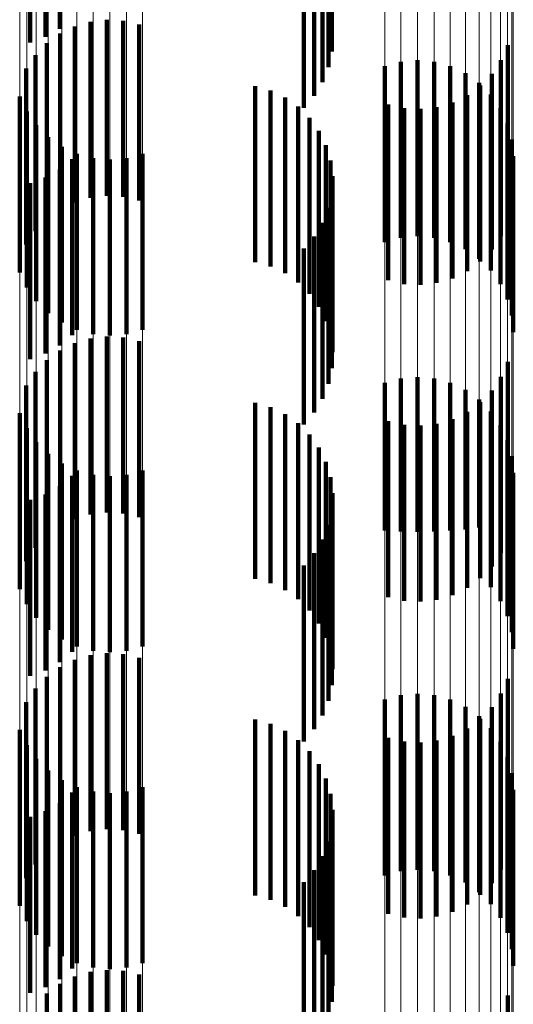
# Model space of a CAD drawing. Units: metres. Extents: x 0 to 2.58, y -0.27 to 0.27.
# Drawn here: x 0.08 to 0.08, y -0.04 to -0.03 of the extents above; entities that cross this region are included whole.
import ezdxf

# ---------------------------------------------------------------- set-up
doc = ezdxf.new("R2010")
doc.units = ezdxf.units.M
doc.linetypes.add('AUSGEZOGEN', pattern=[0])
doc.linetypes.add('VERDECKT2_S2', pattern=[0.0018, 0.001, -0.0008])
doc.layers.add('Fertigelement', color=7, linetype='AUSGEZOGEN', lineweight=50)
doc.layers.add('Standard', color=7, linetype='AUSGEZOGEN', lineweight=13)

msp = doc.modelspace()

# ---------------------------------------------------------------- linework, layer by layer
at = {"layer": 'Fertigelement', "color": 253, "linetype": 'VERDECKT2_S2', "lineweight": 140, "transparency": 33554687}
for p, q in [((0.0817378, -0.0338655), (0.0817378, -0.0344879)), ((0.081825, -0.0338713), (0.081825, -0.0344561)), ((0.0819055, -0.0338797), (0.0819055, -0.0344099)), ((0.083293, -0.0341255), (0.083293, -0.0348594)), ((0.0833524, -0.034138), (0.0833524, -0.0347905)), ((0.0833995, -0.0341522), (0.0833995, -0.0347128)), ((0.083433, -0.0341675), (0.083433, -0.0346282)), ((0.083452, -0.0341837), (0.083452, -0.0345394)), ((0.0819916, -0.0343964), (0.0819916, -0.0353964)), ((0.0820809, -0.03437), (0.0820809, -0.03537)), ((0.0821734, -0.0343592), (0.0821734, -0.0353592)), ((0.0822664, -0.0343643), (0.0822664, -0.0353643)), ((0.0823571, -0.0343851), (0.0823571, -0.0353851)), ((0.0819081, -0.0344377), (0.0819081, -0.0354377)), ((0.0818328, -0.0344926), (0.0818328, -0.0354926)), ((0.0844515, -0.0345035), (0.0844515, -0.0355035)), ((0.081768, -0.0345594), (0.081768, -0.0355594)), ((0.0837522, -0.0346218), (0.0837522, -0.0356218)), ((0.0838439, -0.0345974), (0.0838439, -0.0355974)), ((0.0839385, -0.0345892), (0.0839385, -0.0355892)), ((0.0840331, -0.0345976), (0.0840331, -0.0355976)), ((0.0841249, -0.0346222), (0.0841249, -0.0356222)), ((0.0844128, -0.0345883), (0.0844128, -0.0355883)), ((0.0817155, -0.0346364), (0.0817155, -0.0356364)), ((0.0842109, -0.0346624), (0.0842109, -0.0356624)), ((0.0843604, -0.0346652), (0.0843604, -0.0356652)), ((0.0830168, -0.0347355), (0.0830168, -0.0357355)), ((0.0842886, -0.0347169), (0.0842886, -0.0357169)), ((0.0842955, -0.0347321), (0.0842955, -0.0357321)), ((0.0816781, -0.0347945), (0.0816781, -0.0357945)), ((0.0831042, -0.0347606), (0.0831042, -0.0357606)), ((0.0831863, -0.0347997), (0.0831863, -0.0357997)), ((0.0842203, -0.0347869), (0.0842203, -0.0357869)), ((0.0843557, -0.0347841), (0.0843557, -0.0357841)), ((0.0832607, -0.0348519), (0.0832607, -0.0358519)), ((0.0837712, -0.0348395), (0.0837712, -0.0358395)), ((0.0840474, -0.0348546), (0.0840474, -0.0358546)), ((0.0841368, -0.0348282), (0.0841368, -0.0358282)), ((0.0817182, -0.0348806), (0.0817182, -0.0358806)), ((0.083862, -0.0348604), (0.083862, -0.0358604)), ((0.083955, -0.0348654), (0.083955, -0.0358654)), ((0.0844102, -0.0348619), (0.0844102, -0.0358619)), ((0.0817726, -0.0349584), (0.0817726, -0.0359584)), ((0.0833253, -0.0349158), (0.0833253, -0.0359158)), ((0.0844502, -0.034948), (0.0844502, -0.035948)), ((0.0818398, -0.0350256), (0.0818398, -0.0360255)), ((0.0833785, -0.0349896), (0.0833785, -0.0359896)), ((0.0819175, -0.0350801), (0.0819175, -0.0360801)), ((0.0834187, -0.0350712), (0.0834187, -0.0360712)), ((0.0844749, -0.0350397), (0.0844749, -0.0360397)), ((0.0820035, -0.0351202), (0.0820035, -0.0361202)), ((0.0823762, -0.0351207), (0.0823762, -0.0361207)), ((0.0844831, -0.0351343), (0.0844831, -0.0361343)), ((0.0819771, -0.0351508), (0.0819771, -0.0361508)), ((0.0820952, -0.0351449), (0.0820952, -0.0361449)), ((0.0821898, -0.0351533), (0.0821898, -0.0361533)), ((0.0822844, -0.0351451), (0.0822844, -0.0361451)), ((0.0834447, -0.0351583), (0.0834447, -0.0361583)), ((0.0819055, -0.0352099), (0.0819055, -0.0362099)), ((0.0834559, -0.0352485), (0.0834559, -0.0362485)), ((0.0817378, -0.0352878), (0.0817378, -0.0362878)), ((0.081825, -0.035256), (0.081825, -0.036256)), ((0.083452, -0.0353394), (0.083452, -0.0363394)), ((0.083433, -0.0354282), (0.083433, -0.0364282)), ((0.0833995, -0.0355128), (0.0833995, -0.0365128)), ((0.0833524, -0.0355906), (0.0833524, -0.0365906)), ((0.083293, -0.0356594), (0.083293, -0.0366594)), ((0.0819916, -0.0361964), (0.0819916, -0.0363204)), ((0.0820809, -0.03617), (0.0820809, -0.0363253)), ((0.0821734, -0.0361592), (0.0821734, -0.0363273)), ((0.0822664, -0.0361642), (0.0822664, -0.0363263)), ((0.0823571, -0.0361851), (0.0823571, -0.0363226)), ((0.0819081, -0.0362377), (0.0819081, -0.0363129)), ((0.0818328, -0.0362925), (0.0818328, -0.036303)), ((0.0818328, -0.036303), (0.0818328, -0.0372925)), ((0.0819081, -0.0363129), (0.0819081, -0.0372377)), ((0.0844515, -0.0363035), (0.0844515, -0.0373035)), ((0.081768, -0.0363594), (0.081768, -0.0373594)), ((0.0819916, -0.0363204), (0.0819916, -0.0371964)), ((0.0820809, -0.0363253), (0.0820809, -0.03717)), ((0.0821734, -0.0363273), (0.0821734, -0.0371592)), ((0.0822664, -0.0363263), (0.0822664, -0.0371642)), ((0.0823571, -0.0363226), (0.0823571, -0.0371851)), ((0.0837522, -0.0364218), (0.0837522, -0.0372621)), ((0.0838439, -0.0363974), (0.0838439, -0.0372665)), ((0.0839385, -0.0363892), (0.0839385, -0.037268)), ((0.0840331, -0.0363975), (0.0840331, -0.0372665)), ((0.0841249, -0.0364222), (0.0841249, -0.037262)), ((0.0844128, -0.0363882), (0.0844128, -0.0373882)), ((0.0817155, -0.0364363), (0.0817155, -0.0374363)), ((0.0842109, -0.0364625), (0.0842109, -0.0372547)), ((0.0843604, -0.0364652), (0.0843604, -0.0374652)), ((0.0830168, -0.0365356), (0.0830168, -0.0375356)), ((0.0842886, -0.0365169), (0.0842886, -0.0372448)), ((0.0842955, -0.036532), (0.0842955, -0.037532)), ((0.0831042, -0.0365605), (0.0831042, -0.0375605)), ((0.0842203, -0.0365869), (0.0842203, -0.0375869)), ((0.0843557, -0.0365841), (0.0843557, -0.0372325)), ((0.0816781, -0.0365945), (0.0816781, -0.0372306)), ((0.0831863, -0.0365997), (0.0831863, -0.0375997)), ((0.0837712, -0.0366395), (0.0837712, -0.0376395)), ((0.0841368, -0.0366282), (0.0841368, -0.0376282)), ((0.0817182, -0.0366805), (0.0817182, -0.037215)), ((0.0832607, -0.036652), (0.0832607, -0.037652)), ((0.083862, -0.0366603), (0.083862, -0.0376603)), ((0.083955, -0.0366654), (0.083955, -0.0376654)), ((0.0840474, -0.0366546), (0.0840474, -0.0376546)), ((0.0844102, -0.0366619), (0.0844102, -0.0372184)), ((0.0817726, -0.0367584), (0.0817726, -0.0372008)), ((0.0833253, -0.0367159), (0.0833253, -0.0377159)), ((0.0844502, -0.036748), (0.0844502, -0.0372028)), ((0.0833785, -0.0367896), (0.0833785, -0.0377896)), ((0.0818398, -0.0368256), (0.0818398, -0.0371886)), ((0.0834187, -0.0368712), (0.0834187, -0.0378712)), ((0.0844749, -0.0368397), (0.0844749, -0.037186)), ((0.0819175, -0.0368801), (0.0819175, -0.0371786)), ((0.0820035, -0.0369203), (0.0820035, -0.0371714)), ((0.0823762, -0.0369207), (0.0823762, -0.0371713)), ((0.0819771, -0.0369508), (0.0819771, -0.0379508)), ((0.0820952, -0.0369449), (0.0820952, -0.0371669)), ((0.0821898, -0.0369533), (0.0821898, -0.0371653)), ((0.0822844, -0.0369451), (0.0822844, -0.0371669)), ((0.0834447, -0.0369583), (0.0834447, -0.0379583)), ((0.0844831, -0.0369343), (0.0844831, -0.0371688)), ((0.0819055, -0.0370099), (0.0819055, -0.0380099)), ((0.0817378, -0.0370878), (0.0817378, -0.0380878)), ((0.081825, -0.037056), (0.081825, -0.038056)), ((0.0834559, -0.0370485), (0.0834559, -0.0380485)), ((0.083452, -0.0371393), (0.083452, -0.0381393)), ((0.0817726, -0.0372008), (0.0817726, -0.0377584)), ((0.0818398, -0.0371886), (0.0818398, -0.0378256)), ((0.0819175, -0.0371786), (0.0819175, -0.0378801)), ((0.0820035, -0.0371714), (0.0820035, -0.0379203)), ((0.0820952, -0.0371669), (0.0820952, -0.0379449)), ((0.0821898, -0.0371653), (0.0821898, -0.0379533)), ((0.0822844, -0.0371669), (0.0822844, -0.0379451)), ((0.0823762, -0.0371713), (0.0823762, -0.0379207)), ((0.0844502, -0.0372028), (0.0844502, -0.037748)), ((0.0844749, -0.037186), (0.0844749, -0.0378397)), ((0.0844831, -0.0371688), (0.0844831, -0.0379343)), ((0.0816781, -0.0372306), (0.0816781, -0.0375945)), ((0.0817182, -0.037215), (0.0817182, -0.0376805)), ((0.083433, -0.0372283), (0.083433, -0.0382283)), ((0.0837522, -0.0372621), (0.0837522, -0.0372621)), ((0.0841249, -0.037262), (0.0841249, -0.037262)), ((0.0842109, -0.0372547), (0.0842109, -0.0372547)), ((0.0842886, -0.0372448), (0.0842886, -0.0372448)), ((0.0843557, -0.0372325), (0.0843557, -0.0375841)), ((0.0844102, -0.0372184), (0.0844102, -0.0376619)), ((0.0833995, -0.0373128), (0.0833995, -0.0383128)), ((0.0838439, -0.0372665), (0.0838439, -0.0372665)), ((0.0839385, -0.037268), (0.0839385, -0.037268)), ((0.0840331, -0.0372665), (0.0840331, -0.0372665)), ((0.0833524, -0.0373906), (0.0833524, -0.0383906)), ((0.083293, -0.0374594), (0.083293, -0.0384594)), ((0.0820809, -0.03797), (0.0820809, -0.03897)), ((0.0821734, -0.0379592), (0.0821734, -0.0389592)), ((0.0822664, -0.0379642), (0.0822664, -0.0389642)), ((0.0823571, -0.037985), (0.0823571, -0.038985)), ((0.0819081, -0.0380377), (0.0819081, -0.0390377)), ((0.0819916, -0.0379965), (0.0819916, -0.0389965)), ((0.0818328, -0.0380925), (0.0818328, -0.0390925)), ((0.0844515, -0.0381035), (0.0844515, -0.0391035)), ((0.081768, -0.0381594), (0.081768, -0.0391594)), ((0.0838439, -0.0381973), (0.0838439, -0.0391973)), ((0.0839385, -0.0381892), (0.0839385, -0.0391892)), ((0.0840331, -0.0381976), (0.0840331, -0.0391976)), ((0.0844128, -0.0381882), (0.0844128, -0.0391882)), ((0.0817155, -0.0382363), (0.0817155, -0.0392363)), ((0.0837522, -0.0382218), (0.0837522, -0.0392218)), ((0.0841249, -0.0382222), (0.0841249, -0.0392222)), ((0.0842109, -0.0382624), (0.0842109, -0.0392624)), ((0.0843604, -0.0382652), (0.0843604, -0.0392652)), ((0.0842886, -0.038317), (0.0842886, -0.039317)), ((0.0830168, -0.0383356), (0.0830168, -0.0393356)), ((0.0831042, -0.0383605), (0.0831042, -0.0393605)), ((0.0842955, -0.038332), (0.0842955, -0.039332)), ((0.0816781, -0.0383945), (0.0816781, -0.0393945)), ((0.0831863, -0.0383997), (0.0831863, -0.0393997)), ((0.0837712, -0.0384396), (0.0837712, -0.0394396)), ((0.0841368, -0.0384282), (0.0841368, -0.0394282)), ((0.0842203, -0.0383869), (0.0842203, -0.0393869)), ((0.0843557, -0.0383841), (0.0843557, -0.0393841)), ((0.0817182, -0.0384806), (0.0817182, -0.0394806)), ((0.0832607, -0.038452), (0.0832607, -0.039452)), ((0.083862, -0.0384604), (0.083862, -0.0394604)), ((0.083955, -0.0384655), (0.083955, -0.0394655)), ((0.0840474, -0.0384546), (0.0840474, -0.0394546)), ((0.0844102, -0.0384619), (0.0844102, -0.0394619)), ((0.0833253, -0.0385159), (0.0833253, -0.0395159)), ((0.0844502, -0.038548), (0.0844502, -0.039548)), ((0.0817726, -0.0385584), (0.0817726, -0.0395584)), ((0.0833785, -0.0385896), (0.0833785, -0.0395896)), ((0.0818398, -0.0386255), (0.0818398, -0.0396255)), ((0.0844749, -0.0386397), (0.0844749, -0.0396397)), ((0.0819175, -0.0386801), (0.0819175, -0.0396801)), ((0.0834187, -0.0386711), (0.0834187, -0.0396711)), ((0.0819771, -0.0387508), (0.0819771, -0.0397508)), ((0.0820035, -0.0387203), (0.0820035, -0.0397203)), ((0.0820952, -0.0387449), (0.0820952, -0.0397449)), ((0.0821898, -0.0387533), (0.0821898, -0.0397533)), ((0.0822844, -0.0387451), (0.0822844, -0.0397451)), ((0.0823762, -0.0387206), (0.0823762, -0.0397206)), ((0.0834447, -0.0387583), (0.0834447, -0.0397583)), ((0.0844831, -0.0387343), (0.0844831, -0.0397343)), ((0.0819055, -0.0388099), (0.0819055, -0.0398099)), ((0.081825, -0.038856), (0.081825, -0.039856)), ((0.0834559, -0.0388485), (0.0834559, -0.0398485)), ((0.0817378, -0.0388878), (0.0817378, -0.0398878)), ((0.083452, -0.0389393), (0.083452, -0.0399393)), ((0.083433, -0.0390283), (0.083433, -0.0400283)), ((0.0833995, -0.0391127), (0.0833995, -0.0401127)), ((0.0833524, -0.0391905), (0.0833524, -0.0401905)), ((0.083293, -0.0392594), (0.083293, -0.0402594)), ((0.0820809, -0.03977), (0.0820809, -0.04077)), ((0.0821734, -0.0397592), (0.0821734, -0.0407592)), ((0.0822664, -0.0397642), (0.0822664, -0.0407642)), ((0.0819081, -0.0398377), (0.0819081, -0.0408377)), ((0.0819916, -0.0397964), (0.0819916, -0.0407964)), ((0.0823571, -0.039785), (0.0823571, -0.040785)), ((0.0818328, -0.0398926), (0.0818328, -0.0408926)), ((0.0844515, -0.0399035), (0.0844515, -0.0409035))]:
    msp.add_line(p, q, dxfattribs=at)
at = {"layer": 'Standard', "color": 253, "linetype": 'VERDECKT2_S2', "lineweight": 140, "transparency": 33554687}
for p, q in [((0.0817378, -0.0338655), (0.0817378, -0.0344879)), ((0.081825, -0.0338713), (0.081825, -0.0344561)), ((0.0819055, -0.0338797), (0.0819055, -0.0344099)), ((0.083293, -0.0341255), (0.083293, -0.0348594)), ((0.0833524, -0.034138), (0.0833524, -0.0347905)), ((0.0833995, -0.0341522), (0.0833995, -0.0347128)), ((0.083433, -0.0341675), (0.083433, -0.0346282)), ((0.083452, -0.0341837), (0.083452, -0.0345394)), ((0.0819916, -0.0343964), (0.0819916, -0.0353964)), ((0.0820809, -0.03437), (0.0820809, -0.03537)), ((0.0821734, -0.0343592), (0.0821734, -0.0353592)), ((0.0822664, -0.0343643), (0.0822664, -0.0353643)), ((0.0823571, -0.0343851), (0.0823571, -0.0353851)), ((0.0819081, -0.0344377), (0.0819081, -0.0354377)), ((0.0818328, -0.0344926), (0.0818328, -0.0354926)), ((0.0844515, -0.0345035), (0.0844515, -0.0355035)), ((0.081768, -0.0345594), (0.081768, -0.0355594)), ((0.0844128, -0.0345883), (0.0844128, -0.0355883)), ((0.0817155, -0.0346364), (0.0817155, -0.0356364)), ((0.0843604, -0.0346652), (0.0843604, -0.0356652)), ((0.0830168, -0.0347355), (0.0830168, -0.0357355)), ((0.0842955, -0.0347321), (0.0842955, -0.0357321)), ((0.0831042, -0.0347606), (0.0831042, -0.0357606)), ((0.0831863, -0.0347997), (0.0831863, -0.0357997)), ((0.0842203, -0.0347869), (0.0842203, -0.0357869)), ((0.0832607, -0.0348519), (0.0832607, -0.0358519)), ((0.0837712, -0.0348395), (0.0837712, -0.0358395)), ((0.0840474, -0.0348546), (0.0840474, -0.0358546)), ((0.0841368, -0.0348282), (0.0841368, -0.0358282)), ((0.083862, -0.0348604), (0.083862, -0.0358604)), ((0.083955, -0.0348654), (0.083955, -0.0358654)), ((0.0833253, -0.0349158), (0.0833253, -0.0359158)), ((0.0833785, -0.0349896), (0.0833785, -0.0359896)), ((0.0834187, -0.0350712), (0.0834187, -0.0360712)), ((0.0819771, -0.0351508), (0.0819771, -0.0361508)), ((0.0834447, -0.0351583), (0.0834447, -0.0361583)), ((0.0819055, -0.0352099), (0.0819055, -0.0362099)), ((0.0834559, -0.0352485), (0.0834559, -0.0362485)), ((0.0817378, -0.0352878), (0.0817378, -0.0362878)), ((0.081825, -0.035256), (0.081825, -0.036256)), ((0.083452, -0.0353394), (0.083452, -0.0363394)), ((0.083433, -0.0354282), (0.083433, -0.0364282)), ((0.0833995, -0.0355128), (0.0833995, -0.0365128)), ((0.0833524, -0.0355906), (0.0833524, -0.0365906)), ((0.083293, -0.0356594), (0.083293, -0.0366594)), ((0.0819916, -0.0361964), (0.0819916, -0.0363204)), ((0.0820809, -0.03617), (0.0820809, -0.0363253)), ((0.0821734, -0.0361592), (0.0821734, -0.0363273)), ((0.0822664, -0.0361642), (0.0822664, -0.0363263)), ((0.0823571, -0.0361851), (0.0823571, -0.0363226)), ((0.0819081, -0.0362377), (0.0819081, -0.0363129)), ((0.0818328, -0.0362925), (0.0818328, -0.036303)), ((0.0818328, -0.036303), (0.0818328, -0.0372925)), ((0.0819081, -0.0363129), (0.0819081, -0.0372377)), ((0.0844515, -0.0363035), (0.0844515, -0.0373035)), ((0.081768, -0.0363594), (0.081768, -0.0373594)), ((0.0819916, -0.0363204), (0.0819916, -0.0371964)), ((0.0820809, -0.0363253), (0.0820809, -0.03717)), ((0.0821734, -0.0363273), (0.0821734, -0.0371592)), ((0.0822664, -0.0363263), (0.0822664, -0.0371642)), ((0.0823571, -0.0363226), (0.0823571, -0.0371851)), ((0.0844128, -0.0363882), (0.0844128, -0.0373882)), ((0.0817155, -0.0364363), (0.0817155, -0.0374363)), ((0.0843604, -0.0364652), (0.0843604, -0.0374652)), ((0.0830168, -0.0365356), (0.0830168, -0.0375356)), ((0.0842955, -0.036532), (0.0842955, -0.037532)), ((0.0831042, -0.0365605), (0.0831042, -0.0375605)), ((0.0842203, -0.0365869), (0.0842203, -0.0375869)), ((0.0831863, -0.0365997), (0.0831863, -0.0375997)), ((0.0837712, -0.0366395), (0.0837712, -0.0376395)), ((0.0841368, -0.0366282), (0.0841368, -0.0376282)), ((0.0832607, -0.036652), (0.0832607, -0.037652)), ((0.083862, -0.0366603), (0.083862, -0.0376603)), ((0.083955, -0.0366654), (0.083955, -0.0376654)), ((0.0840474, -0.0366546), (0.0840474, -0.0376546)), ((0.0833253, -0.0367159), (0.0833253, -0.0377159)), ((0.0833785, -0.0367896), (0.0833785, -0.0377896)), ((0.0834187, -0.0368712), (0.0834187, -0.0378712)), ((0.0819771, -0.0369508), (0.0819771, -0.0379508)), ((0.0834447, -0.0369583), (0.0834447, -0.0379583)), ((0.0819055, -0.0370099), (0.0819055, -0.0380099)), ((0.0817378, -0.0370878), (0.0817378, -0.0380878)), ((0.081825, -0.037056), (0.081825, -0.038056)), ((0.0834559, -0.0370485), (0.0834559, -0.0380485)), ((0.083452, -0.0371393), (0.083452, -0.0381393)), ((0.083433, -0.0372283), (0.083433, -0.0382283)), ((0.0833995, -0.0373128), (0.0833995, -0.0383128)), ((0.0833524, -0.0373906), (0.0833524, -0.0383906)), ((0.083293, -0.0374594), (0.083293, -0.0384594)), ((0.0820809, -0.03797), (0.0820809, -0.03897)), ((0.0821734, -0.0379592), (0.0821734, -0.0389592)), ((0.0822664, -0.0379642), (0.0822664, -0.0389642)), ((0.0823571, -0.037985), (0.0823571, -0.038985)), ((0.0819081, -0.0380377), (0.0819081, -0.0390377)), ((0.0819916, -0.0379965), (0.0819916, -0.0389965)), ((0.0818328, -0.0380925), (0.0818328, -0.0390925)), ((0.0844515, -0.0381035), (0.0844515, -0.0391035)), ((0.081768, -0.0381594), (0.081768, -0.0391594)), ((0.0844128, -0.0381882), (0.0844128, -0.0391882)), ((0.0817155, -0.0382363), (0.0817155, -0.0392363)), ((0.0843604, -0.0382652), (0.0843604, -0.0392652)), ((0.0830168, -0.0383356), (0.0830168, -0.0393356)), ((0.0831042, -0.0383605), (0.0831042, -0.0393605)), ((0.0842955, -0.038332), (0.0842955, -0.039332)), ((0.0831863, -0.0383997), (0.0831863, -0.0393997)), ((0.0837712, -0.0384396), (0.0837712, -0.0394396)), ((0.0841368, -0.0384282), (0.0841368, -0.0394282)), ((0.0842203, -0.0383869), (0.0842203, -0.0393869)), ((0.0832607, -0.038452), (0.0832607, -0.039452)), ((0.083862, -0.0384604), (0.083862, -0.0394604)), ((0.083955, -0.0384655), (0.083955, -0.0394655)), ((0.0840474, -0.0384546), (0.0840474, -0.0394546)), ((0.0833253, -0.0385159), (0.0833253, -0.0395159)), ((0.0833785, -0.0385896), (0.0833785, -0.0395896)), ((0.0834187, -0.0386711), (0.0834187, -0.0396711)), ((0.0819771, -0.0387508), (0.0819771, -0.0397508)), ((0.0834447, -0.0387583), (0.0834447, -0.0397583)), ((0.0819055, -0.0388099), (0.0819055, -0.0398099)), ((0.081825, -0.038856), (0.081825, -0.039856)), ((0.0834559, -0.0388485), (0.0834559, -0.0398485)), ((0.0817378, -0.0388878), (0.0817378, -0.0398878)), ((0.083452, -0.0389393), (0.083452, -0.0399393)), ((0.083433, -0.0390283), (0.083433, -0.0400283)), ((0.0833995, -0.0391127), (0.0833995, -0.0401127)), ((0.0833524, -0.0391905), (0.0833524, -0.0401905)), ((0.083293, -0.0392594), (0.083293, -0.0402594)), ((0.0820809, -0.03977), (0.0820809, -0.04077)), ((0.0821734, -0.0397592), (0.0821734, -0.0407592)), ((0.0822664, -0.0397642), (0.0822664, -0.0407642)), ((0.0819081, -0.0398377), (0.0819081, -0.0408377)), ((0.0819916, -0.0397964), (0.0819916, -0.0407964)), ((0.0823571, -0.039785), (0.0823571, -0.040785)), ((0.0818328, -0.0398926), (0.0818328, -0.0408926)), ((0.0844515, -0.0399035), (0.0844515, -0.0409035))]:
    msp.add_line(p, q, dxfattribs=at)
at = {"layer": 'Standard', "color": 7, "linetype": 'AUSGEZOGEN', "lineweight": 13, "transparency": 33554687}
for points in [[(0.0816781, 0), (0.0816781, -0.0091214), (0.0816781, -0.0183847), (0.0816781, -0.027764), (0.0816781, -0.0372306), (0.0816781, -0.0467534), (0.0816781, -0.0562989), (0.0816781, -0.0658315), (0.0816781, -0.0753142), (0.0816781, -0.0847083), (0.0816781, -0.0939742), (0.0816781, -0.1030721), (0.0816781, -0.1119622), (0.0816781, -0.1206049), (0.0816781, -0.1289625), (0.0816781, -0.1369982), (0.0816781, -0.1446779), (0.0816781, -0.15197)], [(0.0817182, 0), (0.0817182, -0.0091175), (0.0817182, -0.018377), (0.0817182, -0.0277523), (0.0817182, -0.037215), (0.0817182, -0.0467337), (0.0817182, -0.0562752), (0.0817182, -0.0658038), (0.0817182, -0.0752825), (0.0817182, -0.0846726), (0.0817182, -0.0939347), (0.0817182, -0.1030287), (0.0817182, -0.111915), (0.0817182, -0.1205543), (0.0817182, -0.1289082), (0.0817182, -0.1369406), (0.0817182, -0.1446171), (0.0817182, -0.1519061)], [(0.0817726, 0), (0.0817726, -0.009114), (0.0817726, -0.01837), (0.0817726, -0.0277418), (0.0817726, -0.0372008), (0.0817726, -0.0467159), (0.0817726, -0.0562538), (0.0817726, -0.0657788), (0.0817726, -0.0752539), (0.0817726, -0.0846404), (0.0817726, -0.0938989), (0.0817726, -0.1029896), (0.0817726, -0.1118724), (0.0817726, -0.1205084), (0.0817726, -0.1288592), (0.0817726, -0.1368885), (0.0817726, -0.1445621), (0.0817726, -0.1518483)], [(0.0818398, 0), (0.0818398, -0.0091111), (0.0818398, -0.018364), (0.0818398, -0.0277327), (0.0818398, -0.0371886), (0.0818398, -0.0467006), (0.0818398, -0.0562354), (0.0818398, -0.0657572), (0.0818398, -0.0752291), (0.0818398, -0.0846126), (0.0818398, -0.093868), (0.0818398, -0.1029557), (0.0818398, -0.1118357), (0.0818398, -0.1204687), (0.0818398, -0.1288168), (0.0818398, -0.1368435), (0.0818398, -0.1445145), (0.0818398, -0.1517985)], [(0.0819175, 0), (0.0819175, -0.0091086), (0.0819175, -0.0183591), (0.0819175, -0.0277253), (0.0819175, -0.0371786), (0.0819175, -0.0466882), (0.0819175, -0.0562203), (0.0819175, -0.0657397), (0.0819175, -0.0752091), (0.0819175, -0.08459), (0.0819175, -0.093843), (0.0819175, -0.1029282), (0.0819175, -0.1118058), (0.0819175, -0.1204366), (0.0819175, -0.1287825), (0.0819175, -0.136807), (0.0819175, -0.144476), (0.0819175, -0.1517579)], [(0.0820035, 0), (0.0820035, -0.0091069), (0.0820035, -0.0183555), (0.0820035, -0.0277198), (0.0820035, -0.0371714), (0.0820035, -0.046679), (0.0820035, -0.0562093), (0.0820035, -0.0657267), (0.0820035, -0.0751943), (0.0820035, -0.0845734), (0.0820035, -0.0938246), (0.0820035, -0.102908), (0.0820035, -0.1117839), (0.0820035, -0.1204129), (0.0820035, -0.1287571), (0.0820035, -0.1367801), (0.0820035, -0.1444476), (0.0820035, -0.1517281)], [(0.0820952, 0), (0.0820952, -0.0091057), (0.0820952, -0.0183532), (0.0820952, -0.0277164), (0.0820952, -0.0371669), (0.0820952, -0.0466733), (0.0820952, -0.0562025), (0.0820952, -0.0657188), (0.0820952, -0.0751852), (0.0820952, -0.0845632), (0.0820952, -0.0938133), (0.0820952, -0.1028956), (0.0820952, -0.1117704), (0.0820952, -0.1203984), (0.0820952, -0.1287416), (0.0820952, -0.1367635), (0.0820952, -0.1444302), (0.0820952, -0.1517098)], [(0.0821898, 0), (0.0821898, -0.0091054), (0.0821898, -0.0183525), (0.0821898, -0.0277153), (0.0821898, -0.0371653), (0.0821898, -0.0466714), (0.0821898, -0.0562001), (0.0821898, -0.0657161), (0.0821898, -0.0751821), (0.0821898, -0.0845597), (0.0821898, -0.0938094), (0.0821898, -0.1028914), (0.0821898, -0.1117658), (0.0821898, -0.1203935), (0.0821898, -0.1287363), (0.0821898, -0.136758), (0.0821898, -0.1444243), (0.0821898, -0.1517036)], [(0.0822844, 0), (0.0822844, -0.0091057), (0.0822844, -0.0183532), (0.0822844, -0.0277164), (0.0822844, -0.0371669), (0.0822844, -0.0466733), (0.0822844, -0.0562024), (0.0822844, -0.0657188), (0.0822844, -0.0751851), (0.0822844, -0.084563), (0.0822844, -0.0938132), (0.0822844, -0.1028954), (0.0822844, -0.1117703), (0.0822844, -0.1203983), (0.0822844, -0.1287415), (0.0822844, -0.1367634), (0.0822844, -0.1444301), (0.0822844, -0.1517096)], [(0.0823762, 0), (0.0823762, -0.0091068), (0.0823762, -0.0183554), (0.0823762, -0.0277198), (0.0823762, -0.0371713), (0.0823762, -0.0466789), (0.0823762, -0.0562091), (0.0823762, -0.0657266), (0.0823762, -0.0751942), (0.0823762, -0.0845732), (0.0823762, -0.0938244), (0.0823762, -0.1029078), (0.0823762, -0.1117836), (0.0823762, -0.1204127), (0.0823762, -0.1287569), (0.0823762, -0.1367798), (0.0823762, -0.1444473), (0.0823762, -0.1517278)], [(0.0837522, 0), (0.0837522, -0.009129), (0.0837522, -0.0184002), (0.0837522, -0.0277875), (0.0837522, -0.0372621), (0.0837522, -0.0467929), (0.0837522, -0.0563464), (0.0837522, -0.0658871), (0.0837522, -0.0753777), (0.0837522, -0.0847797), (0.0837522, -0.0940535), (0.0837522, -0.1031591), (0.0837522, -0.1120566), (0.0837522, -0.1207067), (0.0837522, -0.1290713), (0.0837522, -0.1371138), (0.0837522, -0.1448), (0.0837522, -0.1520983)], [(0.0838439, 0), (0.0838439, -0.0091302), (0.0838439, -0.0184024), (0.0838439, -0.0277908), (0.0838439, -0.0372665), (0.0838439, -0.0467985), (0.0838439, -0.0563531), (0.0838439, -0.065895), (0.0838439, -0.0753868), (0.0838439, -0.0847899), (0.0838439, -0.0940648), (0.0838439, -0.1031714), (0.0838439, -0.11207), (0.0838439, -0.1207212), (0.0838439, -0.1290867), (0.0838439, -0.1371302), (0.0838439, -0.1448173), (0.0838439, -0.1521165)], [(0.0839385, 0), (0.0839385, -0.0091305), (0.0839385, -0.0184031), (0.0839385, -0.0277919), (0.0839385, -0.037268), (0.0839385, -0.0468004), (0.0839385, -0.0563553), (0.0839385, -0.0658976), (0.0839385, -0.0753898), (0.0839385, -0.0847932), (0.0839385, -0.0940685), (0.0839385, -0.1031755), (0.0839385, -0.1120745), (0.0839385, -0.120726), (0.0839385, -0.1290919), (0.0839385, -0.1371357), (0.0839385, -0.1448231), (0.0839385, -0.1521226)], [(0.0840331, 0), (0.0840331, -0.0091302), (0.0840331, -0.0184024), (0.0840331, -0.0277908), (0.0840331, -0.0372665), (0.0840331, -0.0467985), (0.0840331, -0.056353), (0.0840331, -0.065895), (0.0840331, -0.0753867), (0.0840331, -0.0847898), (0.0840331, -0.0940647), (0.0840331, -0.1031713), (0.0840331, -0.1120699), (0.0840331, -0.120721), (0.0840331, -0.1290866), (0.0840331, -0.1371301), (0.0840331, -0.1448172), (0.0840331, -0.1521163)], [(0.0841249, 0), (0.0841249, -0.009129), (0.0841249, -0.0184001), (0.0841249, -0.0277874), (0.0841249, -0.037262), (0.0841249, -0.0467928), (0.0841249, -0.0563463), (0.0841249, -0.065887), (0.0841249, -0.0753776), (0.0841249, -0.0847795), (0.0841249, -0.0940533), (0.0841249, -0.1031589), (0.0841249, -0.1120564), (0.0841249, -0.1207065), (0.0841249, -0.129071), (0.0841249, -0.1371136), (0.0841249, -0.1447997), (0.0841249, -0.152098)], [(0.0842109, 0), (0.0842109, -0.0091273), (0.0842109, -0.0183965), (0.0842109, -0.027782), (0.0842109, -0.0372547), (0.0842109, -0.0467836), (0.0842109, -0.0563353), (0.0842109, -0.0658741), (0.0842109, -0.0753629), (0.0842109, -0.0847629), (0.0842109, -0.0940349), (0.0842109, -0.1031387), (0.0842109, -0.1120344), (0.0842109, -0.1206828), (0.0842109, -0.1290457), (0.0842109, -0.1370867), (0.0842109, -0.1447713), (0.0842109, -0.1520682)], [(0.0842886, 0), (0.0842886, -0.0091248), (0.0842886, -0.0183917), (0.0842886, -0.0277745), (0.0842886, -0.0372448), (0.0842886, -0.0467711), (0.0842886, -0.0563203), (0.0842886, -0.0658565), (0.0842886, -0.0753428), (0.0842886, -0.0847404), (0.0842886, -0.0940098), (0.0842886, -0.1031112), (0.0842886, -0.1120046), (0.0842886, -0.1206507), (0.0842886, -0.1290114), (0.0842886, -0.1370502), (0.0842886, -0.1447328), (0.0842886, -0.1520276)], [(0.0843557, 0), (0.0843557, -0.0091218), (0.0843557, -0.0183856), (0.0843557, -0.0277654), (0.0843557, -0.0372325), (0.0843557, -0.0467558), (0.0843557, -0.0563018), (0.0843557, -0.0658349), (0.0843557, -0.075318), (0.0843557, -0.0847125), (0.0843557, -0.0939789), (0.0843557, -0.1030774), (0.0843557, -0.1119678), (0.0843557, -0.1206111), (0.0843557, -0.128969), (0.0843557, -0.1370052), (0.0843557, -0.1446853), (0.0843557, -0.1519778)], [(0.0844102, 0), (0.0844102, -0.0091183), (0.0844102, -0.0183787), (0.0844102, -0.0277549), (0.0844102, -0.0372184), (0.0844102, -0.046738), (0.0844102, -0.0562803), (0.0844102, -0.0658099), (0.0844102, -0.0752894), (0.0844102, -0.0846804), (0.0844102, -0.0939432), (0.0844102, -0.1030381), (0.0844102, -0.1119252), (0.0844102, -0.1205652), (0.0844102, -0.12892), (0.0844102, -0.1369531), (0.0844102, -0.1446302), (0.0844102, -0.15192)], [(0.0844502, 0), (0.0844502, -0.0091145), (0.0844502, -0.0183709), (0.0844502, -0.0277432), (0.0844502, -0.0372028), (0.0844502, -0.0467184), (0.0844502, -0.0562567), (0.0844502, -0.0657822), (0.0844502, -0.0752577), (0.0844502, -0.0846447), (0.0844502, -0.0939037), (0.0844502, -0.1029948), (0.0844502, -0.1118782), (0.0844502, -0.1205145), (0.0844502, -0.1288657), (0.0844502, -0.1368954), (0.0844502, -0.1445694), (0.0844502, -0.1518561)], [(0.0844749, 0), (0.0844749, -0.0091105), (0.0844749, -0.0183627), (0.0844749, -0.0277308), (0.0844749, -0.037186), (0.0844749, -0.0466974), (0.0844749, -0.0562314), (0.0844749, -0.0657526), (0.0844749, -0.0752239), (0.0844749, -0.0846068), (0.0844749, -0.0938616), (0.0844749, -0.1029486), (0.0844749, -0.1118279), (0.0844749, -0.1204604), (0.0844749, -0.1288079), (0.0844749, -0.136834), (0.0844749, -0.1445045), (0.0844749, -0.151788)], [(0.0844831, 0), (0.0844831, -0.0091062), (0.0844831, -0.0183542), (0.0844831, -0.0277179), (0.0844831, -0.0371688), (0.0844831, -0.0466758), (0.0844831, -0.0562054), (0.0844831, -0.0657222), (0.0844831, -0.0751891), (0.0844831, -0.0845676), (0.0844831, -0.0938182), (0.0844831, -0.1029009), (0.0844831, -0.1117762), (0.0844831, -0.1204047), (0.0844831, -0.1287483), (0.0844831, -0.1367707), (0.0844831, -0.1444377), (0.0844831, -0.1517177)]]:
    msp.add_lwpolyline(points, dxfattribs=at)

doc.saveas('drawing.dxf')
